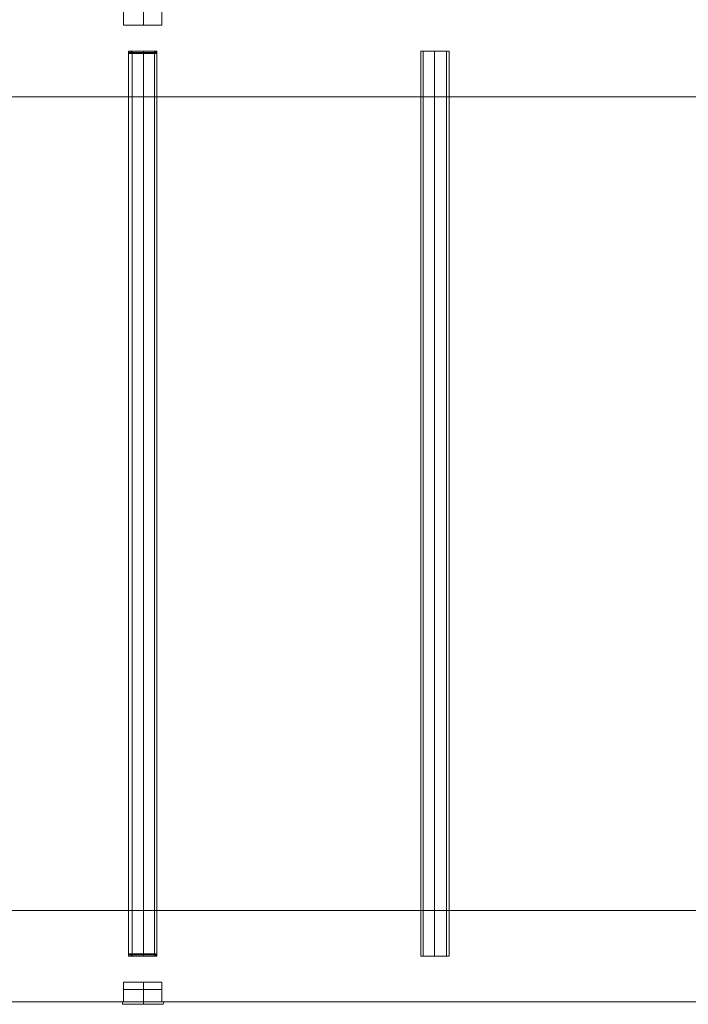
# Model space of a CAD drawing. Units: millimetres. Extents: x 285 to 7883, y 243 to 10803.
# Drawn here: x 3473 to 4138, y 7078 to 8057 of the extents above; entities that cross this region are included whole.
import ezdxf

# ---------------------------------------------------------------- set-up
doc = ezdxf.new("R2010")
doc.units = ezdxf.units.MM
doc.layers.add('brædder lærk', color=32, linetype='Continuous', lineweight=9)
doc.layers.add('stål', color=253, linetype='Continuous', lineweight=9)
doc.layers.add('dupsko', color=7, linetype='Continuous', lineweight=9, true_color=0x2b2b2b)

msp = doc.modelspace()

# ---------------------------------------------------------------- linework, layer by layer
at = {"layer": 'brædder lærk', "flags": 128}
for points in [[(4940.53, 8025.46), (4984.65, 8025.46), (4984.65, 8070.8), (3365.66, 8070.8), (3365.66, 8025.46), (3411, 8025.46), (3411, 7980.11), (4940.53, 7980.11)], [(3411, 7980.11), (3411, 8025.46), (3365.66, 8025.46), (3365.66, 8070.8), (4984.65, 8070.8), (4984.65, 8025.46), (4940.53, 8025.46), (4940.53, 7980.11)], [(3596.07, 8051.2), (3596.07, 8070.8)], [(3596.07, 8025.46), (3596.07, 7980.11)], [(3885.31, 8025.46), (3885.31, 7980.11)], [(3411, 7125.88), (3365.66, 7125.88), (3365.66, 7080.53), (4984.65, 7080.53), (4984.65, 7125.88), (4940.53, 7125.88), (4940.53, 7171.23), (3411, 7171.23)], [(4940.53, 7171.23), (4940.53, 7125.88), (4984.65, 7125.88), (4984.65, 7080.53), (3365.66, 7080.53), (3365.66, 7125.88), (3411, 7125.88), (3411, 7171.23)], [(3596.07, 7125.88), (3596.07, 7171.23)], [(3885.31, 7125.88), (3885.31, 7171.23)], [(3871.82, 7125.88), (3873.05, 7125.88), (3879.18, 7125.88), (3885.31, 7125.88), (3892.66, 7125.88), (3897.56, 7125.88), (3900.01, 7125.88), (3897.56, 7125.88), (3892.66, 7125.88), (3885.31, 7125.88), (3879.18, 7125.88), (3873.05, 7125.88), (3871.82, 7125.88)], [(3596.07, 7100.14), (3596.07, 7080.53)]]:
    msp.add_lwpolyline(points, close=True, dxfattribs=at)
for points in [[(3614.45, 8070.8), (3613.23, 8070.8), (3609.55, 8070.8), (3603.42, 8070.8), (3596.07, 8070.8), (3588.71, 8070.8), (3582.59, 8070.8), (3578.91, 8070.8), (3576.46, 8070.8), (3576.46, 8051.2), (3578.91, 8051.2), (3582.59, 8051.2), (3588.71, 8051.2), (3596.07, 8051.2), (3603.42, 8051.2), (3609.55, 8051.2), (3613.23, 8051.2)], [(3578.91, 8070.8), (3582.59, 8070.8), (3588.71, 8070.8), (3596.07, 8070.8), (3603.42, 8070.8), (3609.55, 8070.8), (3613.23, 8070.8), (3614.45, 8070.8), (3614.45, 8051.2), (3613.23, 8051.2), (3609.55, 8051.2), (3603.42, 8051.2), (3596.07, 8051.2), (3588.71, 8051.2), (3582.59, 8051.2), (3578.91, 8051.2), (3576.46, 8051.2)], [(3581.36, 7980.11), (3583.81, 7980.11), (3588.71, 7980.11), (3596.07, 7980.11), (3603.42, 7980.11), (3608.32, 7980.11), (3609.55, 7980.11), (3609.55, 8025.46), (3608.32, 8025.46), (3603.42, 8025.46), (3596.07, 8025.46), (3588.71, 8025.46), (3583.81, 8025.46)], [(3608.32, 7980.11), (3603.42, 7980.11), (3596.07, 7980.11), (3588.71, 7980.11), (3583.81, 7980.11), (3581.36, 7980.11), (3581.36, 8025.46), (3583.81, 8025.46), (3588.71, 8025.46), (3596.07, 8025.46), (3603.42, 8025.46), (3608.32, 8025.46), (3609.55, 8025.46)], [(3871.82, 7980.11), (3873.05, 7980.11), (3879.18, 7980.11), (3885.31, 7980.11), (3892.66, 7980.11), (3897.56, 7980.11), (3900.01, 7980.11), (3900.01, 8025.46), (3897.56, 8025.46), (3892.66, 8025.46), (3885.31, 8025.46), (3879.18, 8025.46), (3873.05, 8025.46)], [(3897.56, 7980.11), (3892.66, 7980.11), (3885.31, 7980.11), (3879.18, 7980.11), (3873.05, 7980.11), (3871.82, 7980.11), (3871.82, 8025.46), (3873.05, 8025.46), (3879.18, 8025.46), (3885.31, 8025.46), (3892.66, 8025.46), (3897.56, 8025.46), (3900.01, 8025.46)], [(3609.55, 7171.23), (3608.32, 7171.23), (3603.42, 7171.23), (3596.07, 7171.23), (3588.71, 7171.23), (3583.81, 7171.23), (3581.36, 7171.23), (3581.36, 7125.88), (3583.81, 7125.88), (3588.71, 7125.88), (3596.07, 7125.88), (3603.42, 7125.88), (3608.32, 7125.88), (3609.55, 7125.88)], [(3583.81, 7171.23), (3588.71, 7171.23), (3596.07, 7171.23), (3603.42, 7171.23), (3608.32, 7171.23), (3609.55, 7171.23), (3609.55, 7125.88), (3608.32, 7125.88), (3603.42, 7125.88), (3596.07, 7125.88), (3588.71, 7125.88), (3583.81, 7125.88)], [(3900.01, 7171.23), (3897.56, 7171.23), (3892.66, 7171.23), (3885.31, 7171.23), (3879.18, 7171.23), (3873.05, 7171.23), (3871.82, 7171.23), (3871.82, 7125.88)], [(3873.05, 7171.23), (3879.18, 7171.23), (3885.31, 7171.23), (3892.66, 7171.23), (3897.56, 7171.23), (3900.01, 7171.23), (3900.01, 7125.88)], [(3578.91, 7100.14), (3582.59, 7100.14), (3588.71, 7100.14), (3596.07, 7100.14), (3603.42, 7100.14), (3609.55, 7100.14), (3613.23, 7100.14), (3614.45, 7100.14), (3613.23, 7100.14), (3609.55, 7100.14), (3603.42, 7100.14), (3596.07, 7100.14), (3588.71, 7100.14), (3582.59, 7100.14), (3578.91, 7100.14), (3576.46, 7100.14), (3576.46, 7080.53), (3578.91, 7080.53), (3582.59, 7080.53), (3588.71, 7080.53), (3596.07, 7080.53), (3603.42, 7080.53), (3609.55, 7080.53), (3613.23, 7080.53), (3614.45, 7080.53), (3614.45, 7100.14)], [(3613.23, 7080.53), (3609.55, 7080.53), (3603.42, 7080.53), (3596.07, 7080.53), (3588.71, 7080.53), (3582.59, 7080.53), (3578.91, 7080.53), (3576.46, 7080.53)]]:
    msp.add_lwpolyline(points, dxfattribs=at)
at = {"layer": 'dupsko', "flags": 128}
for points in [[(3614.45, 7092.79), (3613.23, 7092.79), (3609.55, 7092.79), (3603.42, 7092.79), (3596.07, 7092.79), (3588.71, 7092.79), (3582.59, 7092.79), (3578.91, 7092.79), (3576.46, 7092.79), (3576.46, 7080.53)], [(3578.91, 7092.79), (3582.59, 7092.79), (3588.71, 7092.79), (3596.07, 7092.79), (3603.42, 7092.79), (3609.55, 7092.79), (3613.23, 7092.79), (3614.45, 7092.79), (3614.45, 7080.53)], [(3580.14, 7078.08), (3587.49, 7078.08), (3596.07, 7078.08), (3604.65, 7078.08), (3612, 7078.08), (3614.45, 7078.08), (3612, 7078.08), (3604.65, 7078.08), (3596.07, 7078.08), (3587.49, 7078.08), (3580.14, 7078.08), (3577.68, 7078.08), (3575.23, 7078.08), (3575.23, 7080.53), (3576.46, 7080.53), (3581.36, 7080.53), (3587.49, 7080.53), (3596.07, 7080.53), (3603.42, 7080.53), (3610.77, 7080.53), (3615.68, 7080.53), (3616.9, 7080.53), (3615.68, 7080.53), (3610.77, 7080.53), (3603.42, 7080.53), (3596.07, 7080.53), (3587.49, 7080.53), (3581.36, 7080.53), (3576.46, 7080.53), (3578.91, 7080.53), (3582.59, 7080.53), (3588.71, 7080.53), (3596.07, 7080.53), (3603.42, 7080.53), (3609.55, 7080.53), (3613.23, 7080.53), (3614.45, 7080.53), (3613.23, 7080.53), (3609.55, 7080.53), (3603.42, 7080.53), (3596.07, 7080.53), (3588.71, 7080.53), (3582.59, 7080.53), (3578.91, 7080.53)], [(3577.68, 7078.08), (3581.36, 7078.08), (3588.71, 7078.08), (3596.07, 7078.08), (3603.42, 7078.08), (3609.55, 7078.08), (3614.45, 7078.08), (3615.68, 7078.08), (3614.45, 7078.08), (3609.55, 7078.08), (3603.42, 7078.08), (3596.07, 7078.08), (3588.71, 7078.08), (3581.36, 7078.08), (3577.68, 7078.08), (3575.23, 7078.08)], [(3614.45, 7078.08), (3615.68, 7078.08), (3616.9, 7080.53)]]:
    msp.add_lwpolyline(points, dxfattribs=at)
for points in [[(3596.07, 7080.53), (3596.07, 7092.79)], [(3596.07, 7080.53), (3596.07, 7078.08)]]:
    msp.add_lwpolyline(points, close=True, dxfattribs=at)
at = {"layer": 'stål', "flags": 128}
for points in [[(3608.32, 7128.33), (3603.42, 7128.33), (3596.07, 7128.33), (3588.71, 7128.33), (3583.81, 7128.33), (3581.36, 7128.33), (3583.81, 7128.33), (3588.71, 7128.33), (3596.07, 7128.33), (3603.42, 7128.33), (3608.32, 7128.33), (3609.55, 7128.33), (3609.55, 8023.01), (3608.32, 8023.01), (3603.42, 8023.01), (3596.07, 8023.01), (3588.71, 8023.01), (3583.81, 8023.01), (3581.36, 8023.01), (3582.59, 8024.23), (3585.04, 8025.46), (3585.04, 7125.88), (3586.26, 7125.88), (3589.94, 7125.88), (3596.07, 7125.88), (3600.97, 7125.88), (3605.87, 7125.88), (3607.1, 7125.88), (3605.87, 7125.88), (3600.97, 7125.88), (3596.07, 7125.88), (3589.94, 7125.88), (3586.26, 7125.88), (3589.94, 7125.88), (3596.07, 7125.88), (3600.97, 7125.88), (3605.87, 7125.88), (3607.1, 7125.88), (3609.55, 7127.11), (3609.55, 7128.33)], [(3583.81, 8023.01), (3588.71, 8023.01), (3596.07, 8023.01), (3603.42, 8023.01), (3608.32, 8023.01), (3609.55, 8023.01), (3609.55, 8024.23), (3607.1, 8025.46), (3607.1, 7125.88), (3605.87, 7125.88), (3600.97, 7125.88), (3596.07, 7125.88), (3589.94, 7125.88), (3586.26, 7125.88), (3585.04, 7125.88), (3582.59, 7127.11), (3581.36, 7128.33), (3581.36, 8023.01)], [(3586.26, 8025.46), (3589.94, 8025.46), (3596.07, 8025.46), (3600.97, 8025.46), (3605.87, 8025.46), (3607.1, 8025.46), (3605.87, 8025.46), (3600.97, 8025.46), (3596.07, 8025.46), (3589.94, 8025.46), (3586.26, 8025.46), (3585.04, 8025.46)], [(3605.87, 8025.46), (3600.97, 8025.46), (3596.07, 8025.46), (3589.94, 8025.46), (3586.26, 8025.46), (3585.04, 8025.46), (3586.26, 8025.46), (3589.94, 8025.46), (3596.07, 8025.46), (3600.97, 8025.46), (3605.87, 8025.46), (3607.1, 8025.46)], [(3871.82, 8025.46), (3873.05, 8025.46), (3879.18, 8025.46), (3885.31, 8025.46), (3892.66, 8025.46), (3897.56, 8025.46), (3900.01, 8025.46), (3900.01, 7125.88), (3897.56, 7125.88), (3892.66, 7125.88), (3885.31, 7125.88), (3879.18, 7125.88), (3873.05, 7125.88), (3871.82, 7125.88)], [(3875.5, 7125.88), (3879.18, 7125.88), (3885.31, 7125.88), (3891.43, 7125.88), (3896.34, 7125.88), (3897.56, 7125.88), (3896.34, 7125.88), (3891.43, 7125.88), (3885.31, 7125.88), (3879.18, 7125.88), (3875.5, 7125.88), (3874.27, 7125.88), (3874.27, 8025.46), (3875.5, 8025.46), (3879.18, 8025.46), (3885.31, 8025.46), (3891.43, 8025.46), (3896.34, 8025.46), (3897.56, 8025.46), (3896.34, 8025.46), (3891.43, 8025.46), (3885.31, 8025.46), (3879.18, 8025.46), (3875.5, 8025.46)], [(3607.1, 8024.23), (3602.2, 8024.23), (3596.07, 8024.23), (3589.94, 8024.23), (3585.04, 8024.23), (3582.59, 8024.23), (3585.04, 8024.23), (3589.94, 8024.23), (3596.07, 8024.23), (3602.2, 8024.23), (3607.1, 8024.23), (3609.55, 8024.23)], [(3607.1, 7127.11), (3602.2, 7127.11), (3596.07, 7127.11), (3589.94, 7127.11), (3585.04, 7127.11), (3582.59, 7127.11), (3585.04, 7127.11), (3589.94, 7127.11), (3596.07, 7127.11), (3602.2, 7127.11), (3607.1, 7127.11), (3609.55, 7127.11)]]:
    msp.add_lwpolyline(points, dxfattribs=at)
for points in [[(3596.07, 8023.01), (3596.07, 8024.23), (3596.07, 8025.46), (3596.07, 8024.23)], [(3596.07, 8025.46), (3596.07, 7125.88)], [(3871.82, 8025.46), (3871.82, 7125.88), (3873.05, 7125.88), (3879.18, 7125.88), (3885.31, 7125.88), (3892.66, 7125.88), (3897.56, 7125.88), (3897.56, 8025.46), (3892.66, 8025.46), (3885.31, 8025.46), (3879.18, 8025.46), (3873.05, 8025.46)], [(3885.31, 8025.46), (3885.31, 7125.88)], [(3885.31, 8025.46), (3885.31, 7125.88)], [(3596.07, 8023.01), (3596.07, 7128.33)], [(3596.07, 7125.88), (3596.07, 7127.11), (3596.07, 7128.33), (3596.07, 7127.11)]]:
    msp.add_lwpolyline(points, close=True, dxfattribs=at)

doc.saveas('drawing.dxf')
